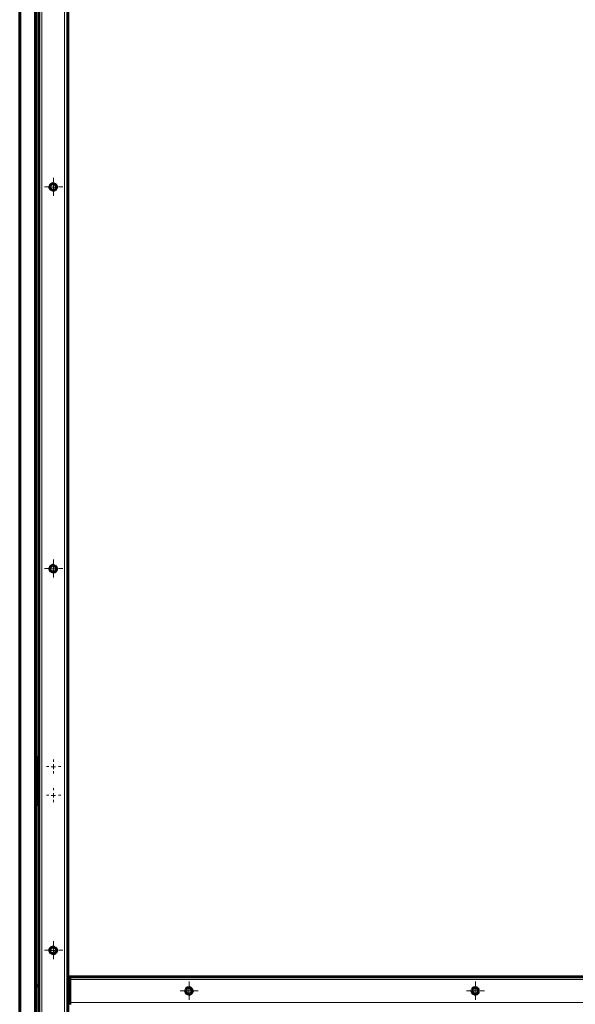
# Model space of a CAD drawing. Units: millimetres. Extents: x 2.5 to 17.7, y 2.2 to 13.
# Drawn here: x 12.1 to 13.6, y 8.2 to 10.9 of the extents above; entities that cross this region are included whole.
import ezdxf

# ---------------------------------------------------------------- set-up
doc = ezdxf.new("R2010")
doc.units = ezdxf.units.MM
doc.layers.add('PDF _Геометрия', color=7, linetype='Continuous')

msp = doc.modelspace()

# ---------------------------------------------------------------- linework, layer by layer
at = {"layer": 'PDF _Геометрия', "lineweight": 60}
for points in [[(12.1134, 5.895), (12.1134, 11.7769), (12.1565, 11.7769), (17.2009, 11.7769), (17.2426, 11.7769), (17.2426, 5.895)], [(12.1134, 5.895), (12.1565, 5.895), (12.1565, 11.7769)], [(12.1662, 11.6602), (12.1662, 6.0422)], [(12.2454, 11.5977), (12.2454, 8.2491)], [(12.1662, 8.8602), (12.1648, 8.8602), (12.1634, 8.8602), (12.162, 8.8602), (12.162, 8.7297), (12.1634, 8.7297), (12.1648, 8.7297), (12.1662, 8.7297)], [(12.162, 8.8339), (12.1565, 8.8339)], [(12.1565, 8.7547), (12.162, 8.7547)], [(12.2509, 8.1797), (12.2509, 8.1811), (12.2509, 8.1825), (12.2509, 8.1839), (12.2509, 8.1852), (12.2509, 8.2491), (12.2509, 8.2505), (12.2509, 8.2519), (12.2509, 8.2533), (12.2509, 8.2547), (12.2509, 8.2561), (12.2523, 8.2561), (12.2537, 8.2561), (12.2523, 8.2561), (12.2509, 8.2561), (12.2495, 8.2561), (12.2481, 8.2547), (12.2467, 8.2533), (12.2467, 8.2519), (12.2454, 8.2505), (12.2454, 8.2491), (12.2454, 8.1852), (12.2454, 8.1839), (12.2467, 8.1825), (12.2467, 8.1811), (12.2481, 8.1797)], [(12.2509, 8.2519), (12.2495, 8.2505), (12.2495, 8.2491), (12.2495, 8.1852), (12.2495, 8.1839), (12.2509, 8.1825)], [(13.7023, 8.2561), (12.2537, 8.2561)], [(12.1565, 8.2311), (12.1662, 8.2311)], [(12.2495, 8.2311), (12.2509, 8.2311)], [(12.2509, 8.2297), (12.2495, 8.2297)], [(12.2495, 8.2061), (12.2509, 8.2061)], [(17.1037, 5.6839), (12.2537, 5.6839), (12.2523, 5.6839), (12.2509, 5.6852), (12.2495, 5.6852), (12.2481, 5.6866), (12.2467, 5.688), (12.2467, 5.6894), (12.2454, 5.6894), (12.2454, 5.6908), (12.2454, 5.6922), (12.2454, 6.0408), (12.2454, 6.0422), (12.2454, 8.1852)]]:
    msp.add_lwpolyline(points, dxfattribs=at)
at = {"layer": 'PDF _Геометрия', "lineweight": 20}
for points in [[(12.1745, 11.663), (12.1745, 6.0408), (12.1745, 6.0394)], [(12.237, 11.663), (12.237, 6.0408), (12.237, 6.0394)], [(12.2066, 10.4424), (12.2066, 10.4542)], [(12.1935, 10.4293), (12.1817, 10.4293)], [(12.1995, 10.4283), (12.2065, 10.4283), (12.2065, 10.4352)], [(12.212, 10.4283), (12.2065, 10.4283), (12.2065, 10.4214)], [(12.2198, 10.4293), (12.2316, 10.4293)], [(12.2066, 10.4162), (12.2066, 10.4043)], [(12.2066, 9.3925), (12.2066, 9.4043)], [(12.1935, 9.3794), (12.1817, 9.3794)], [(12.1995, 9.3783), (12.2065, 9.3783), (12.2065, 9.3852)], [(12.212, 9.3783), (12.2065, 9.3783), (12.2065, 9.3727)], [(12.2198, 9.3794), (12.2316, 9.3794)], [(12.2066, 9.3663), (12.2066, 9.3545)], [(12.1935, 8.8348), (12.1872, 8.8348)], [(12.1995, 8.8339), (12.2065, 8.8339), (12.2065, 8.8408)], [(12.212, 8.8339), (12.2065, 8.8339), (12.2065, 8.8269)], [(12.2066, 8.8479), (12.2066, 8.8542)], [(12.2198, 8.8348), (12.2261, 8.8348)], [(12.2066, 8.8217), (12.2066, 8.8154)], [(12.2066, 8.7692), (12.2066, 8.7755)], [(12.1935, 8.756), (12.1872, 8.756)], [(12.1995, 8.7547), (12.2065, 8.7547), (12.2065, 8.7616)], [(12.212, 8.7547), (12.2065, 8.7547), (12.2065, 8.7491)], [(12.2198, 8.756), (12.2261, 8.756)], [(12.2066, 8.7429), (12.2066, 8.7366)], [(12.2066, 8.3427), (12.2066, 8.3545)], [(12.1935, 8.3295), (12.1817, 8.3295)], [(12.1995, 8.3283), (12.2065, 8.3283), (12.2065, 8.3352)], [(12.212, 8.3283), (12.2065, 8.3283), (12.2065, 8.3227)], [(12.2066, 8.3164), (12.2066, 8.3046)], [(12.2198, 8.3295), (12.2316, 8.3295)], [(12.2539, 8.2574), (12.246, 8.2574)], [(17.1065, 8.2491), (12.2509, 8.2491)], [(12.5794, 8.2311), (12.5794, 8.2429)], [(13.3668, 8.2311), (13.3668, 8.2429)], [(12.5662, 8.218), (12.5544, 8.218)], [(12.5717, 8.2172), (12.5787, 8.2172), (12.5787, 8.2241)], [(12.5856, 8.2172), (12.5787, 8.2172), (12.5787, 8.2102)], [(12.5925, 8.218), (12.6043, 8.218)], [(13.3536, 8.218), (13.3418, 8.218)], [(13.3592, 8.2172), (13.3662, 8.2172), (13.3662, 8.2241)], [(13.3731, 8.2172), (13.3662, 8.2172), (13.3662, 8.2102)], [(13.3799, 8.218), (13.3917, 8.218)], [(17.1065, 8.1852), (12.2509, 8.1852)], [(12.5794, 8.2049), (12.5794, 8.1931)], [(13.3668, 8.2049), (13.3668, 8.1931)]]:
    msp.add_lwpolyline(points, dxfattribs=at)
at = {"layer": 'PDF _Геометрия', "lineweight": 60}
for points in [[(12.1967, 10.4283), (12.1967, 10.4311), (12.1981, 10.4339), (12.2009, 10.4366), (12.2037, 10.438), (12.2065, 10.438), (12.2092, 10.4366), (12.212, 10.4352), (12.2134, 10.4325), (12.2148, 10.4297), (12.2148, 10.4269), (12.2134, 10.4241), (12.212, 10.4214), (12.2092, 10.42), (12.2065, 10.42), (12.2037, 10.42), (12.2009, 10.4214), (12.1981, 10.4227), (12.1967, 10.4255)], [(12.1967, 9.3783), (12.1967, 9.3811), (12.1981, 9.3839), (12.2009, 9.3866), (12.2037, 9.388), (12.2065, 9.388), (12.2092, 9.3866), (12.212, 9.3852), (12.2134, 9.3825), (12.2148, 9.3797), (12.2148, 9.3769), (12.2134, 9.3741), (12.212, 9.3714), (12.2092, 9.37), (12.2065, 9.37), (12.2037, 9.37), (12.2009, 9.3714), (12.1981, 9.3727), (12.1967, 9.3755)], [(12.1967, 8.3283), (12.1967, 8.3325), (12.1981, 8.3339), (12.2009, 8.3366), (12.2037, 8.338), (12.2065, 8.338), (12.2092, 8.3366), (12.212, 8.3352), (12.2134, 8.3339), (12.2148, 8.3297), (12.2148, 8.3269), (12.2134, 8.3241), (12.212, 8.3227), (12.2092, 8.32), (12.2065, 8.32), (12.2037, 8.32), (12.2009, 8.3214), (12.1981, 8.3227), (12.1967, 8.3255)], [(12.569, 8.2172), (12.5704, 8.2144), (12.5717, 8.2116), (12.5731, 8.2102), (12.5759, 8.2089), (12.5801, 8.2075), (12.5829, 8.2089), (12.5842, 8.2102), (12.587, 8.213), (12.5884, 8.2158), (12.5884, 8.2186), (12.587, 8.2214), (12.5842, 8.2241), (12.5829, 8.2255), (12.5801, 8.2269), (12.5759, 8.2255), (12.5731, 8.2255), (12.5717, 8.2227), (12.5704, 8.22)], [(13.3565, 8.2172), (13.3579, 8.2144), (13.3592, 8.2116), (13.3606, 8.2102), (13.3634, 8.2089), (13.3662, 8.2075), (13.3704, 8.2089), (13.3717, 8.2102), (13.3745, 8.213), (13.3745, 8.2158), (13.3745, 8.2186), (13.3745, 8.2214), (13.3717, 8.2241), (13.3704, 8.2255), (13.3662, 8.2269), (13.3634, 8.2255), (13.3606, 8.2255), (13.3592, 8.2227), (13.3579, 8.22)]]:
    msp.add_lwpolyline(points, close=True, dxfattribs=at)

doc.saveas('drawing.dxf')
